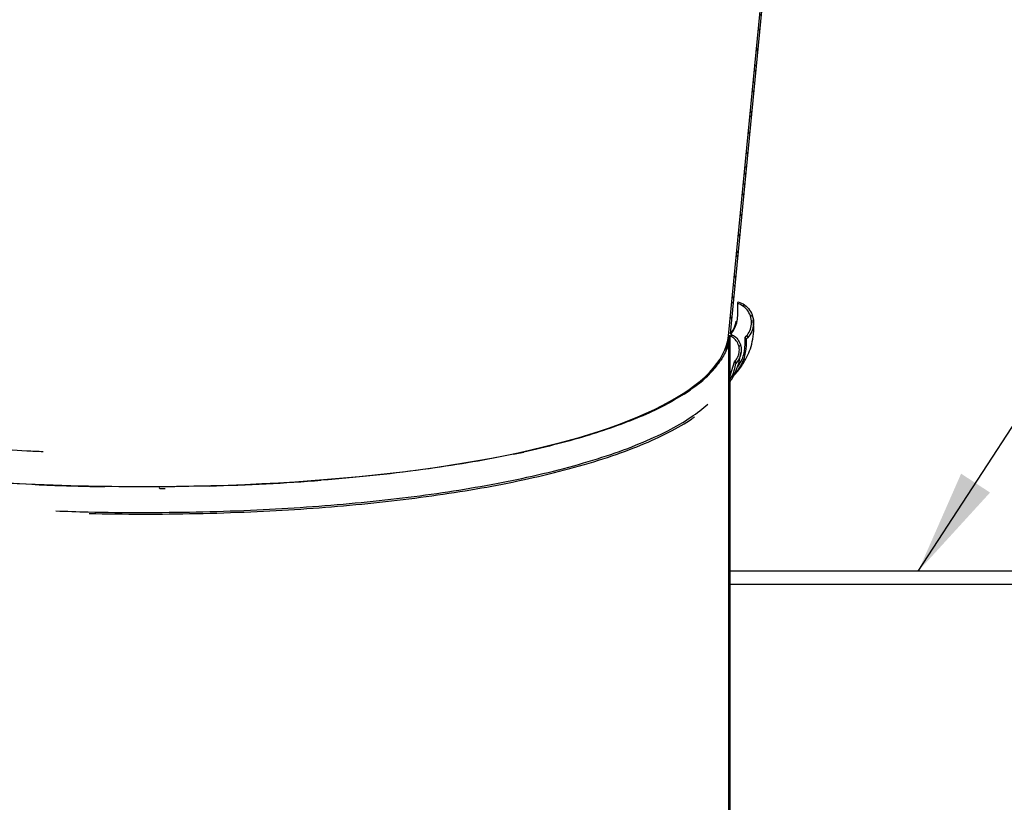
# Model space of a CAD drawing. Extents: x 2 to 154, y 1 to 99.
# Drawn here: x 69 to 78, y 36 to 43 of the extents above; entities that cross this region are included whole.
import ezdxf

# ---------------------------------------------------------------- set-up
doc = ezdxf.new("R2010")
doc.units = 0
doc.header["$MEASUREMENT"] = 0
doc.linetypes.add('SLD-SOLID', pattern=[0])
doc.layers.get('0').update_dxf_attribs({"linetype": 'CONTINUOUS'})
doc.styles.add('SLDTEXTSTYLE1', font='GOTHIC.TTF', dxfattribs={"width": 0.913})
doc.styles.get("Standard").update_dxf_attribs({"font": 'GOTHIC.TTF'})
doc.dimstyles.new('SLDDIMSTYLE1', dxfattribs={"dimtxt": 0.9375, "dimasz": 1, "dimexe": 0, "dimexo": 0.0625, "dimgap": 0.234375, "dimtad": 0, "dimtih": 1, "dimtoh": 1, "dimrnd": 1e-09, "dimzin": 12, "dimtxsty": 'SLDTEXTSTYLE1', "dimsah": 1, "dimcen": 0.09, "dimazin": 3, "dimtfac": 1, "dimtofl": 0, "dimtmove": 0, "dimatfit": 3, "dimtolj": 1, "dimtzin": 12})
doc.dimstyles.new('SLDDIMSTYLE3', dxfattribs={"dimtxt": 0.18, "dimasz": 1, "dimexe": 0, "dimexo": 0.0625, "dimgap": 0, "dimtad": 0, "dimtih": 1, "dimtoh": 1, "dimdec": 0, "dimrnd": 1e-09, "dimzin": 0, "dimtxsty": 'STANDARD', "dimsah": 1, "dimcen": 0.09, "dimazin": 3, "dimtfac": 1, "dimtdec": 0, "dimtofl": 0, "dimtmove": 0, "dimatfit": 3, "dimtolj": 1, "dimtzin": 0})

# ---------------------------------------------------------------- blocks, each defined once
blk = doc.blocks.new('*D12')
at = {"color": 7, "linetype": 'SLD-SOLID'}
for p, q in [((87.3627, 38.1111), (87.3627, 36.8453)), ((87.3627, 38.1111), (87.5525, 38.1111)), ((89.5064, 38.1111), (89.3165, 38.1111)), ((89.5064, 38.1111), (89.5064, 36.8453)), ((87.3627, 36.8453), (87.5525, 36.8453)), ((89.5064, 36.8453), (89.3165, 36.8453)), ((86.3499, 36.7336), (85.8499, 36.7336)), ((85.8499, 36.7336), (85.8499, 33.6908)), ((84.2523, 33.6908), (86.0999, 33.6908)), ((77.4422, 33.1853), (86.0999, 33.1853)), ((85.8499, 33.1853), (85.8499, 31.1853))]:
    blk.add_line(p, q, dxfattribs=at)
for points in [[(85.8499, 33.6908), (86.0374, 34.6908), (85.6624, 34.6908)], [(85.8499, 33.1853), (85.6624, 32.1853), (86.0374, 32.1853)]]:
    blk.add_solid(points, dxfattribs=at)
at = {"color": 7, "linetype": 'SLD-SOLID', "char_height": 0.9375, "attachment_point": 1, "style": 'SLDTEXTSTYLE1'}
for s, insert in [('13', (87.7424, 37.9311)), ('1/2"', (87.275, 36.4419))]:
    blk.add_mtext(s, dxfattribs=dict(at, insert=insert))

msp = doc.modelspace()

# ---------------------------------------------------------------- hatches: boundary and pattern name
at = {"linetype": 'SLD-SOLID'}
h = msp.add_hatch(dxfattribs=at)
h.set_pattern_fill('ANSI38', style=0)
edge = h.paths.add_edge_path(flags=0)
edge.add_spline(control_points=[(75.8037, 39.7925), (75.8189, 39.8071), (75.8316, 39.8249), (75.8404, 39.8441), (75.8486, 39.8616), (75.8538, 39.8809), (75.8556, 39.9002), (75.8575, 39.9191), (75.8562, 39.9385), (75.8518, 39.957), (75.8475, 39.9749), (75.8403, 39.9923), (75.8305, 40.0079), (75.8205, 40.0238), (75.8076, 40.0383), (75.7928, 40.0499), (75.7808, 40.0594), (75.7672, 40.0672), (75.753, 40.0728)], knot_values=[0, 0, 0, 0, 0.001608, 0.001608, 0.001608, 0.00308, 0.00308, 0.00308, 0.004521, 0.004521, 0.004521, 0.005916, 0.005916, 0.005916, 0.007347, 0.007347, 0.007347, 0.00851, 0.00851, 0.00851, 0.00851], weights=[1, 1, 1, 1, 1, 1, 1, 1, 1, 1, 1, 1, 1, 1, 1, 1, 1, 1, 1], degree=3, periodic=0)
edge.add_line((75.753, 40.0728), (76.2502, 45.1932))
edge.add_line((76.2502, 45.1932), (76.2353, 45.1947))
edge.add_line((76.2353, 45.1947), (75.7361, 40.0543))
edge.add_line((75.7361, 40.0543), (75.7509, 40.0536))
edge.add_spline(control_points=[(75.7509, 40.0536), (75.7623, 40.0486), (75.7731, 40.0421), (75.7829, 40.0343), (75.7961, 40.0237), (75.8076, 40.0105), (75.8164, 39.9961), (75.8254, 39.9813), (75.8318, 39.9647), (75.8353, 39.9478), (75.8388, 39.9309), (75.8394, 39.9131), (75.837, 39.896), (75.8347, 39.8791), (75.8296, 39.8624), (75.8219, 39.8472), (75.8142, 39.832), (75.8038, 39.8179), (75.7915, 39.8061)], knot_values=[0.000087, 0.000087, 0.000087, 0.000087, 0.001038, 0.001038, 0.001038, 0.002335, 0.002335, 0.002335, 0.003659, 0.003659, 0.003659, 0.004982, 0.004982, 0.004982, 0.006285, 0.006285, 0.006285, 0.007589, 0.007589, 0.007589, 0.007589], weights=[1, 1, 1, 1, 1, 1, 1, 1, 1, 1, 1, 1, 1, 1, 1, 1, 1, 1, 1], degree=3, periodic=0)
edge.add_spline(control_points=[(75.7915, 39.8061), (75.7935, 39.8038), (75.7956, 39.8016), (75.7976, 39.7993), (75.7986, 39.7982), (75.7996, 39.797), (75.8006, 39.7959), (75.8016, 39.7948), (75.8027, 39.7936), (75.8037, 39.7925)], knot_values=[0, 0, 0, 0, 0.000232, 0.000232, 0.000232, 0.000347, 0.000347, 0.000347, 0.000463, 0.000463, 0.000463, 0.000463], weights=[1, 1, 1, 1, 1, 1, 1, 1, 1, 1], degree=3, periodic=0)
h = msp.add_hatch(dxfattribs=at)
h.set_pattern_fill('ANSI38', style=0)
edge = h.paths.add_edge_path(flags=0)
edge.add_spline(control_points=[(75.828, 40.3792), (75.8276, 40.3777), (75.8272, 40.3762), (75.8268, 40.3747), (75.8264, 40.3732), (75.8259, 40.3717), (75.8255, 40.3703), (75.8247, 40.3673), (75.8239, 40.3643), (75.823, 40.3613)], knot_values=[0, 0, 0, 0, 0.000118, 0.000118, 0.000118, 0.000235, 0.000235, 0.000235, 0.000471, 0.000471, 0.000471, 0.000471], weights=[1, 1, 1, 1, 1, 1, 1, 1, 1, 1], degree=3, periodic=0)
edge.add_spline(control_points=[(75.823, 40.3613), (75.827, 40.3601), (75.8309, 40.3588), (75.8348, 40.3573), (75.8546, 40.3496), (75.8733, 40.3383), (75.8893, 40.3243), (75.9056, 40.3101), (75.9197, 40.2927), (75.9302, 40.2738), (75.9408, 40.2548), (75.9482, 40.2337), (75.9519, 40.2123), (75.9555, 40.1912), (75.9556, 40.1693), (75.9522, 40.1482), (75.9489, 40.1276), (75.942, 40.1073), (75.9322, 40.0889), (75.9224, 40.0705), (75.9092, 40.0535), (75.8938, 40.0394)], knot_values=[0, 0, 0, 0, 0.000316, 0.000316, 0.000316, 0.001957, 0.001957, 0.001957, 0.003635, 0.003635, 0.003635, 0.005315, 0.005315, 0.005315, 0.006964, 0.006964, 0.006964, 0.008576, 0.008576, 0.008576, 0.01019, 0.01019, 0.01019, 0.01019], weights=[1, 1, 1, 1, 1, 1, 1, 1, 1, 1, 1, 1, 1, 1, 1, 1, 1, 1, 1, 1, 1, 1], degree=3, periodic=0)
edge.add_spline(control_points=[(75.8938, 40.0394), (75.8958, 40.0371), (75.8978, 40.0347), (75.8998, 40.0324), (75.9008, 40.0312), (75.9018, 40.0301), (75.9028, 40.0289), (75.9038, 40.0277), (75.9048, 40.0266), (75.9058, 40.0254)], knot_values=[0, 0, 0, 0, 0.000234, 0.000234, 0.000234, 0.000351, 0.000351, 0.000351, 0.000468, 0.000468, 0.000468, 0.000468], weights=[1, 1, 1, 1, 1, 1, 1, 1, 1, 1], degree=3, periodic=0)
edge.add_spline(control_points=[(75.9058, 40.0254), (75.9098, 40.0291), (75.9137, 40.0329), (75.9174, 40.0369), (75.9335, 40.0542), (75.9467, 40.0747), (75.9559, 40.0964), (75.9653, 40.1185), (75.9709, 40.1424), (75.9723, 40.1663), (75.9738, 40.19), (75.9712, 40.2142), (75.9647, 40.237), (75.9585, 40.2592), (75.9484, 40.2807), (75.9354, 40.2998), (75.9226, 40.3183), (75.9065, 40.3351), (75.8884, 40.3485), (75.8703, 40.362), (75.8496, 40.3725), (75.828, 40.3792)], knot_values=[0, 0, 0, 0, 0.000415, 0.000415, 0.000415, 0.002243, 0.002243, 0.002243, 0.004091, 0.004091, 0.004091, 0.005922, 0.005922, 0.005922, 0.007706, 0.007706, 0.007706, 0.009448, 0.009448, 0.009448, 0.011192, 0.011192, 0.011192, 0.011192], weights=[1, 1, 1, 1, 1, 1, 1, 1, 1, 1, 1, 1, 1, 1, 1, 1, 1, 1, 1, 1, 1, 1], degree=3, periodic=0)
h = msp.add_hatch(dxfattribs=at)
h.set_pattern_fill('ANSI38', style=0)
h.paths.add_polyline_path([(75.7371, 40.0543), (75.7371, 33.6604), (75.7521, 33.6604), (75.7521, 40.0536)], flags=0)

# ---------------------------------------------------------------- linework, layer by layer
at = {"color": 7, "linetype": 'SLD-SOLID'}
for p, q in [((75.7361, 40.0543), (76.2353, 45.1947)), ((75.753, 40.0728), (76.2502, 45.1932)), ((75.7361, 40.0543), (75.7509, 40.0536)), ((75.7371, 33.6604), (75.7371, 40.0543)), ((75.7521, 40.0536), (75.7371, 40.0543)), ((75.7521, 33.6604), (75.7521, 40.0536)), ((75.7521, 39.6753), (75.7915, 39.8061)), ((73.6897, 38.9285), (73.7872, 38.9493)), ((70.3221, 38.6032), (70.3217, 38.6069)), ((84.1273, 37.8158), (75.7521, 37.8158))]:
    msp.add_line(p, q, dxfattribs=at)
at = {"color": 8, "linetype": 'SLD-SOLID'}
msp.add_line((84.1273, 37.6908), (75.7521, 37.6908), dxfattribs=at)
at = {"color": 7, "linetype": 'SLD-SOLID', "flags": 128}
for points in [[(75.823, 40.3613), (75.8255, 40.3703), (75.8268, 40.3747), (75.828, 40.3792)], [(75.9058, 40.0254), (75.9028, 40.0289), (75.8998, 40.0324), (75.8938, 40.0394)], [(75.8037, 39.7925), (75.8006, 39.7959), (75.7976, 39.7993), (75.7915, 39.8061)]]:
    msp.add_lwpolyline(points, dxfattribs=at)
at = {"color": 7, "linetype": 'SLD-SOLID'}
msp.add_arc((70.1868, 38.6509), 0.1419, 341.9173, 342.40313, dxfattribs=at)
for major_axis, start_param, end_param in [((6.6094, -0.344), 3.161194, 4.827733), ((6.6117, -0.2964), 4.6221, 6.263583), ((6.6094, -0.344), 6.208722, 6.290942), ((6.6267, -0.2971), 4.725684, 4.815337)]:
    msp.add_ellipse((69.1273, 40.3848), major_axis=major_axis, ratio=0.262873, start_param=start_param, end_param=end_param, dxfattribs=at)
for points, knots in [([(69.2126, 38.9515), (69.1612, 38.9537), (68.9844, 38.9613), (68.6734, 38.9805), (68.2712, 39.0105), (67.8769, 39.0471), (67.4939, 39.0888), (67.1253, 39.135), (66.7432, 39.1896), (66.3495, 39.2535), (65.947, 39.3276), (65.5392, 39.4127), (65.1465, 39.5059), (64.7723, 39.6064), (64.4195, 39.7135), (64.0801, 39.831), (63.7598, 39.9587), (63.4875, 40.0859), (63.2607, 40.2103), (63.0754, 40.3298), (62.917, 40.4538), (62.7881, 40.5817), (62.6891, 40.7174), (62.6242, 40.8581), (62.6175, 40.9538), (62.6142, 41.0011)], [0, 0, 0, 0, 0.014582, 0.050142, 0.088337, 0.129395, 0.163829, 0.200299, 0.238935, 0.279839, 0.323105, 0.368837, 0.417123, 0.462395, 0.509815, 0.559425, 0.611165, 0.664958, 0.708592, 0.753337, 0.799141, 0.845994, 0.893838, 0.947613, 1, 1, 1, 1]), ([(75.7572, 40.0692), (75.7644, 40.0792), (75.802, 40.131), (75.8296, 40.2285), (75.8252, 40.3169), (75.823, 40.3613)], [0, 0, 0, 0, 0.105462, 0.550822, 1, 1, 1, 1]), ([(75.8938, 40.0394), (75.9079, 40.0551), (75.936, 40.0865), (75.9556, 40.1484), (75.9555, 40.2132), (75.9335, 40.2756), (75.8921, 40.3268), (75.8511, 40.352), (75.827, 40.36), (75.823, 40.3613)], [0, 0, 0, 0, 0.158371, 0.316595, 0.478439, 0.643196, 0.807658, 0.968579, 1, 1, 1, 1]), ([(75.828, 40.3792), (75.849, 40.3703), (75.891, 40.3526), (75.9387, 40.3012), (75.9687, 40.2376), (75.9764, 40.1658), (75.9598, 40.0952), (75.9307, 40.0493), (75.9097, 40.0292), (75.9058, 40.0254)], [0, 0, 0, 0, 0.155782, 0.311412, 0.470808, 0.634326, 0.799332, 0.962441, 1, 1, 1, 1]), ([(75.772, 39.6574), (75.8005, 39.6907), (75.8573, 39.7572), (75.9091, 39.8474), (75.9459, 39.9335), (75.9694, 40.0249), (75.9801, 40.117), (75.9718, 40.1799), (75.9683, 40.2061)], [0, 0, 0, 0, 0.190627, 0.380721, 0.527469, 0.690698, 0.870716, 1, 1, 1, 1]), ([(75.7551, 40.0756), (75.7654, 40.0891), (75.7944, 40.1273), (75.8035, 40.167), (75.8094, 40.1926)], [0, 0, 0, 0, 0.354004, 1, 1, 1, 1]), ([(75.7509, 40.0536), (75.7437, 40.0146), (75.7293, 39.9366), (75.6849, 39.8606), (75.6627, 39.8227)], [0, 0, 0, 0, 0.500122, 1, 1, 1, 1]), ([(75.7915, 39.8061), (75.8027, 39.8192), (75.825, 39.8453), (75.8398, 39.896), (75.8383, 39.9484), (75.8191, 39.9972), (75.788, 40.0338), (75.7619, 40.0477), (75.7508, 40.0536)], [0, 0, 0, 0, 0.173785, 0.347456, 0.523707, 0.699962, 0.8727, 1, 1, 1, 1]), ([(75.753, 40.0728), (75.7668, 40.0659), (75.7975, 40.0506), (75.8329, 40.0097), (75.855, 39.9571), (75.8586, 39.8996), (75.8437, 39.8403), (75.8174, 39.8089), (75.8037, 39.7925)], [0, 0, 0, 0, 0.136687, 0.30486, 0.469035, 0.638473, 0.811597, 1, 1, 1, 1]), ([(75.7811, 39.6746), (75.8056, 39.7054), (75.8627, 39.7773), (75.9065, 39.8947), (75.906, 39.9817), (75.9058, 40.0254)], [0, 0, 0, 0, 0.272078, 0.634638, 1, 1, 1, 1]), ([(75.8161, 39.7519), (75.8236, 39.7618), (75.8624, 39.8129), (75.8937, 39.9088), (75.8938, 39.9958), (75.8938, 40.0394)], [0, 0, 0, 0, 0.10695, 0.551745, 1, 1, 1, 1]), ([(75.3129, 39.5002), (75.3631, 39.5347), (75.4636, 39.6037), (75.5805, 39.7115), (75.6353, 39.7856), (75.6627, 39.8227)], [0, 0, 0, 0, 0.333197, 0.666619, 1, 1, 1, 1]), ([(75.7521, 39.6207), (75.7527, 39.6215), (75.7752, 39.6532), (75.8062, 39.7197), (75.8412, 39.8103), (75.8495, 39.8699), (75.8529, 39.8947)], [0, 0, 0, 0, 0.0094951, 0.3619088, 0.7341141, 1, 1, 1, 1]), ([(75.7521, 39.6415), (75.7561, 39.6478), (75.7872, 39.6971), (75.796, 39.7481), (75.8037, 39.7925)], [0, 0, 0, 0, 0.127945, 1, 1, 1, 1]), ([(75.3129, 39.5002), (75.2543, 39.465), (75.1371, 39.3944), (74.9256, 39.2941), (74.7617, 39.2316), (74.68, 39.2003)], [0, 0, 0, 0, 0.333157, 0.667193, 1, 1, 1, 1]), ([(69.3331, 38.3893), (69.4357, 38.3859), (69.7102, 38.3767), (70.1571, 38.3732), (70.6747, 38.378), (71.1786, 38.3944), (71.6649, 38.4213), (72.1295, 38.4579), (72.5819, 38.5049), (73.0174, 38.5624), (73.4315, 38.6301), (73.8356, 38.7105), (74.2213, 38.8042), (74.5803, 38.9113), (74.8951, 39.0271), (75.1621, 39.1501), (75.3808, 39.2754), (75.4877, 39.3622), (75.5389, 39.4038)], [0, 0, 0, 0, 0.035956, 0.096152, 0.157874, 0.221142, 0.280391, 0.340679, 0.40185, 0.463743, 0.526191, 0.588991, 0.659392, 0.729696, 0.799605, 0.868841, 0.937115, 1, 1, 1, 1]), ([(69.6499, 38.3645), (69.8182, 38.362), (70.1619, 38.357), (70.6773, 38.3627), (71.1823, 38.379), (71.6695, 38.4059), (72.135, 38.4425), (72.5883, 38.4897), (73.0246, 38.5473), (73.4395, 38.6152), (73.8442, 38.6957), (74.2305, 38.7895), (74.5898, 38.8968), (74.9058, 39.0126), (75.1705, 39.136), (75.3377, 39.2268), (75.4033, 39.2776), (75.4109, 39.2835)], [0, 0, 0, 0, 0.065124, 0.13304, 0.202654, 0.267847, 0.334181, 0.401487, 0.469586, 0.538294, 0.607388, 0.684795, 0.762096, 0.838961, 0.915087, 0.990156, 1, 1, 1, 1]), ([(74.68, 39.2003), (74.5916, 39.1699), (74.4146, 39.109), (74.1161, 39.025), (73.8967, 38.9745), (73.7872, 38.9493)], [0, 0, 0, 0, 0.333092, 0.667157, 1, 1, 1, 1]), ([(73.6897, 38.9285), (73.5625, 38.9032), (73.3081, 38.8527), (73.0273, 38.8113), (72.8869, 38.7906)], [0, 0, 0, 0, 0.500005, 1, 1, 1, 1]), ([(72.8869, 38.7906), (72.7225, 38.769), (72.3938, 38.7259), (72.0377, 38.6957), (71.8596, 38.6806)], [0, 0, 0, 0, 0.500003, 1, 1, 1, 1]), ([(70.7947, 38.626), (70.6202, 38.6223), (70.2698, 38.615), (69.9108, 38.6193), (69.7306, 38.6215)], [0, 0, 0, 0, 0.497916, 1, 1, 1, 1]), ([(70.7947, 38.626), (70.9763, 38.6319), (71.34, 38.6439), (71.6863, 38.6684), (71.8596, 38.6806)], [0, 0, 0, 0, 0.4993336, 1, 1, 1, 1]), ([(70.3221, 38.6032), (70.334, 38.6032), (70.3517, 38.6032), (70.3693, 38.6033), (70.3751, 38.6033)], [0, 0, 0, 0, 0.669277, 1, 1, 1, 1])]:
    msp.add_open_spline(points, degree=3, knots=knots, dxfattribs=at)

# ---------------------------------------------------------------- dimensions: what is measured, and where the dimension line sits
dim = msp.add_linear_dim(base=(85.8499, 33.6908), p1=(77.3172, 33.1853), p2=(84.1273, 33.6908), angle=90, dimstyle='SLDDIMSTYLE1', dxfattribs=at)
dim.commit()
dim.dimension.update_dxf_attribs({"geometry": '*D12', "text_midpoint": (85.8499, 36.7336), "dimtype": 160})

# ---------------------------------------------------------------- leaders
at = {"color": 7, "linetype": 'CONTINUOUS'}
msp.add_leader([(77.5406, 37.8158), (80.435, 42.2586), (80.935, 42.2586)], dimstyle='SLDDIMSTYLE3', dxfattribs=at)

doc.saveas('drawing.dxf')
